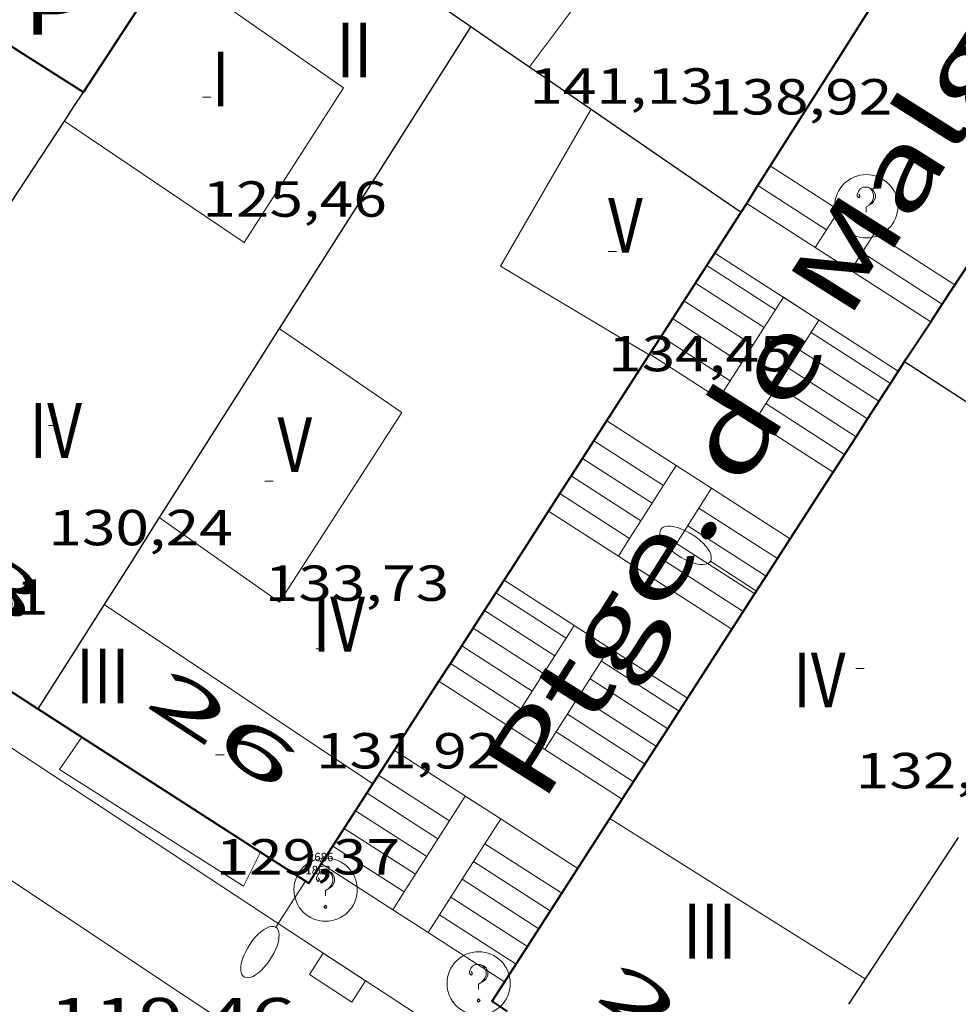
# Model space of a CAD drawing. Units: inches. Extents: x 452000 to 453010, y 4599499 to 4600002.
# Drawn here: x 452379 to 452401, y 4599846 to 4599870 of the extents above; entities that cross this region are included whole.
import ezdxf
from ezdxf.enums import TextEntityAlignment as Align

# ---------------------------------------------------------------- set-up
doc = ezdxf.new("R2010")
doc.units = ezdxf.units.IN
doc.header["$MEASUREMENT"] = 0
doc.linetypes.add('DGN Style 1', pattern=[6.297362140000001, 0.01047814, -6.286884000000001])
for name, color, linetype, lineweight in [('BARANA', 7, 'Continuous', 0), ('COTA ALTIMETRICA', 7, 'Continuous', 0), ('COTA EDIFICI', 7, 'Continuous', 0), ('EIX VIA URBANA PAVIMENTADA', 7, 'Continuous', 0), ('EMBORNAL', 7, 'Continuous', 0), ('ESCALES', 7, 'Continuous', 0), ('FACANA EXTERIOR', 7, 'Continuous', 0), ('FACANA INTERIOR', 7, 'Continuous', 0), ('FANAL', 7, 'Continuous', 0), ('LINIA DE VOLADA', 7, 'Continuous', 0), ('LINIA VOLUMETRICA', 7, 'Continuous', 0), ('MITGERES', 7, 'Continuous', 0), ('PATI INTERIOR', 7, 'Continuous', 0), ('REGISTRE SENSE IDENTIFICAR', 7, 'Continuous', 0), ('TEXT DE CARRER', 7, 'Continuous', 0), ('TEXT DE NUMERO DE PLANTES', 7, 'Continuous', 0), ('TEXT DE NUMERO DE POLICIA', 7, 'Continuous', 0), ('VORERA', 7, 'Continuous', 0)]:
    doc.layers.add(name, color=color, linetype=linetype, lineweight=lineweight)
for name, color, linetype in [('Identificador', 7, 'Continuous'), ('PLAQUES_CARRER', 7, 'Continuous'), ('Punt', 7, 'Continuous')]:
    doc.layers.add(name, color=color, linetype=linetype)
doc.styles.get("Standard").update_dxf_attribs({"font": 'txt.shx'})
doc.styles.add('Style-Arial', font='ARIAL.TTF')
doc.linetypes.add('barana', pattern='A,3.4,-0.6,[8,dgnlstyle-mataro.shx,S=0.00644,R=0,X=0,Y=0],-0.6,3.4', length=8)

# ---------------------------------------------------------------- blocks, each defined once
blk = doc.blocks.new('BLOC_PLAQUES')
at = {"layer": 'Punt', "color": 2}
blk.add_point((0, 0), dxfattribs=at)
at = {"layer": 'Identificador', "color": 2}
blk.add_attdef('IDENTIFICADOR', text='', height=0.2, dxfattribs=at).set_placement((0, 0), align=Align.CENTER)
blk = doc.blocks.new('COTA')
at = {"color": 0, "linetype": 'ByBlock', "lineweight": -2}
blk.add_line((0, 0), (0.2, 0), dxfattribs=at)
blk = doc.blocks.new('RDESCC')
at = {"color": 0, "linetype": 'ByBlock', "lineweight": -2, "flags": 128}
for points in [[(-0.24, 0.374), (-0.194, 0.316), (-0.24, 0.26), (-0.288, 0.316), (-0.288, 0.374), (-0.24, 0.486), (-0.194, 0.544), (-0.1, 0.6), (0.042, 0.6), (0.184, 0.544), (0.232, 0.486), (0.286, 0.374), (0.286, 0.26), (0.232, 0.146), (0.184, 0.09), (-0.004, -0.024), (-0.004, -0.194)], [(0.042, 0.6), (0.138, 0.544), (0.184, 0.486), (0.232, 0.374), (0.232, 0.26), (0.184, 0.146), (0.09, 0.034)], [(-0.004, -0.486), (-0.052, -0.544), (-0.004, -0.6), (0.042, -0.544), (-0.004, -0.486)]]:
    blk.add_lwpolyline(points, dxfattribs=at)
at = {"color": 0, "linetype": 'ByBlock', "lineweight": -2}
blk.add_circle((-0.001613611161708832, -0.001560736298561096), 1, dxfattribs=at)
blk = doc.blocks.new('EMBORN')
at = {"color": 0, "linetype": 'ByBlock', "lineweight": -2, "flags": 128}
blk.add_lwpolyline([(0, 0), (1.2, 0), (1.2, 0.6), (0, 0.6)], close=True, dxfattribs=at)
blk = doc.blocks.new('FANALP')
at = {"color": 0, "linetype": 'ByBlock', "lineweight": -2, "flags": 128}
for points in [[(2.7, 0), (2.692, 0.046), (2.668, 0.09), (2.63, 0.132), (2.576, 0.17), (2.51, 0.206), (2.432, 0.236), (2.344, 0.262), (2.248, 0.28), (2.146, 0.294), (2.04, 0.3), (1.936, 0.298), (1.83, 0.292), (1.73, 0.278), (1.636, 0.256), (1.55, 0.23), (1.474, 0.198), (1.41, 0.162), (1.36, 0.122), (1.326, 0.08), (1.304, 0.036), (1.3, -0.01), (1.312, -0.056), (1.34, -0.1), (1.382, -0.14), (1.438, -0.18), (1.508, -0.214), (1.588, -0.242), (1.678, -0.266), (1.776, -0.284), (1.878, -0.296), (1.982, -0.3), (2.088, -0.298), (2.192, -0.288), (2.292, -0.272), (2.384, -0.252), (2.468, -0.224), (2.54, -0.19), (2.602, -0.154), (2.648, -0.112), (2.68, -0.07), (2.698, -0.024), (2.7, 0)], [(1.3, 0), (0, 0)]]:
    blk.add_lwpolyline(points, dxfattribs=at)

msp = doc.modelspace()

# ---------------------------------------------------------------- linework, layer by layer
at = {"layer": 'BARANA', "color": 7, "linetype": 'barana', "lineweight": 0}
for points, elevation in [([(452394.6906366907, 4599858.926447948), (452393.8535086546, 4599857.614643893)], 122.054172894246), ([(452394.690689311, 4599858.926530406), (452394.6906366907, 4599858.926447948)], 122.0541892324109), ([(452395.5316865068, 4599858.38552318), (452394.690689311, 4599858.926530406)], 122.0531892306204), ([(452395.2309917365, 4599857.914325704), (452395.5313393807, 4599858.384979224)], 121.9598259286942), ([(452395.5313393807, 4599858.384979224), (452395.5316865068, 4599858.38552318)], 122.0530814499033), ([(452394.6957016449, 4599857.075510514), (452395.2309917365, 4599857.914325704)], 121.7936226723733), ([(452393.8535086546, 4599857.614643893), (452393.5862353565, 4599857.195818838)], 121.7942513904077), ([(452393.5862353565, 4599857.195818838), (452393.3187715615, 4599856.776695268)], 121.7112651868785), ([(452394.4276848549, 4599856.655520385), (452394.6957016449, 4599857.075510514)], 121.7104056206689), ([(452393.3187715615, 4599856.776695268), (452393.3186708689, 4599856.776537483)], 121.6282198356331), ([(452393.3186708689, 4599856.776537483), (452393.6401875677, 4599856.569708189)], 121.6281885715434), ([(452393.6401875677, 4599856.569708189), (452394.1596680667, 4599856.235530258)], 121.6278062668664), ([(452394.1596680667, 4599856.235530258), (452394.4276848549, 4599856.655520385)], 121.627188570099), ([(452389.6896220721, 4599851.086556197), (452388.237281786, 4599848.809770305)], 120.4991868217476), ([(452390.5306192617, 4599850.544548973), (452389.6896220721, 4599851.086556197)], 120.4981868199563), ([(452389.6158055999, 4599849.110425814), (452390.5306192617, 4599850.544548973)], 120.2138059435129), ([(452389.0787310748, 4599848.268471823), (452389.6158055999, 4599849.110425814)], 120.0468498406237), ([(452388.237281786, 4599848.809770305), (452387.9685989335, 4599848.388565072)], 120.0477093020798), ([(452387.9685989306, 4599848.388565069), (452388.4757332149, 4599848.061726355)], 119.9641859921394), ([(452388.8096510776, 4599847.846644), (452389.0787310748, 4599848.268471823)], 119.9632030735687), ([(452388.4757332149, 4599848.061726355), (452388.8095961239, 4599847.846557851)], 119.9635829757693), ([(452388.8095961239, 4599847.846557851), (452388.8096510776, 4599847.846644)], 119.9631859905785)]:
    msp.add_lwpolyline(points, dxfattribs=dict(at, elevation=elevation))
for points in [[(452397.9887336578, 4599864.097513395, 123.080190823232), (452398.5527412471, 4599864.982510488, 123.2551910943678)], [(452398.5527412471, 4599864.982510488, 123.255191094552), (452398.6335615919, 4599864.930519364, 123.254998893032)], [(452398.6335615919, 4599864.930519364, 123.254998893032), (452399.3937384462, 4599864.441503269, 123.2531910914512)], [(452399.3934468432, 4599864.441046517, 123.2531002569105), (452398.828730857, 4599863.556506184, 123.0771908187661)], [(452399.393738447, 4599864.441503269, 123.2531910914512), (452399.3934468432, 4599864.441046517, 123.2531002569105)], [(452398.828730857, 4599863.556506184, 123.0771908185808), (452397.9887336578, 4599864.097513395, 123.080190823232)], [(452396.5086045715, 4599861.778591266, 122.6201104188226), (452397.2347235355, 4599862.917517288, 122.8461904604384)], [(452397.2347235355, 4599862.917517288, 122.8461904604384), (452398.0757207269, 4599862.375510066, 122.8441904573376)], [(452398.0757207299, 4599862.375510069, 122.8441904573376), (452397.6189512279, 4599861.659359952, 122.7022715963355)], [(452396.2395723775, 4599861.356611148, 122.5363461699436), (452396.5086045715, 4599861.778591266, 122.6201104188226)], [(452397.6189512279, 4599861.659359952, 122.7022715963355), (452397.3498396574, 4599861.237430986, 122.6186582910562)], [(452395.9705401744, 4599860.934631015, 122.452581918237), (452396.2395723775, 4599861.356611148, 122.5363461699436)], [(452397.3498396574, 4599861.237430986, 122.6186582910562), (452396.5437001265, 4599859.973517966, 122.3681897193472)], [(452395.7027029275, 4599860.514525185, 122.3691897208976), (452395.9705401744, 4599860.934631015, 122.452581918237)], [(452396.5437001294, 4599859.973517967, 122.3681897193472), (452395.7027029275, 4599860.514525185, 122.3691897208976)], [(452392.2706567709, 4599855.132542886, 121.3021880666208), (452392.0785807226, 4599854.831591186, 121.2424234315032)], [(452392.8281355715, 4599854.773920931, 121.3008623079479), (452392.2706567705, 4599855.132542881, 121.3021880666208)], [(452392.0785807226, 4599854.831591186, 121.2424234315032), (452391.542500363, 4599853.991641102, 121.0756215453264)], [(452391.5790396936, 4599852.189180491, 120.8243134915653), (452393.1115462109, 4599854.591366752, 121.3001546046269)], [(452393.1116539696, 4599854.591535662, 121.30018806352), (452392.8281355715, 4599854.773920931, 121.3008623079479)], [(452393.1115462109, 4599854.591366752, 121.3001546046269), (452393.1116539696, 4599854.591535662, 121.30018806352)], [(452391.542500363, 4599853.991641102, 121.0756215453264), (452391.2744601151, 4599853.571665953, 120.9922205810178)], [(452391.2744601151, 4599853.571665953, 120.9922205810178), (452390.7378225392, 4599852.730842802, 120.8252453165025)], [(452390.7378225392, 4599852.730842802, 120.8252453165025), (452390.7376361692, 4599852.730550794, 120.8251873280048)], [(452390.7376361685, 4599852.730550789, 120.82518732708), (452391.5786333614, 4599852.188543572, 120.8241873255296)], [(452391.5786333614, 4599852.188543572, 120.8241873262675), (452391.5790396936, 4599852.189180491, 120.8243134915653)]]:
    msp.add_polyline3d(points, dxfattribs=at)
at = {"layer": 'EIX VIA URBANA PAVIMENTADA', "color": 1, "linetype": 'Continuous', "lineweight": 20}
msp.add_polyline3d([(452261.9785510174, 4599867.818551144, 119.0371845549648), (452290.8576265809, 4599871.876338316, 118.9091843565136), (452333.4147285856, 4599876.624022773, 119.3091849766736), (452345.3037029572, 4599870.816923562, 119.7011855844304), (452354.1926768204, 4599865.555847961, 119.765185683656), (452385.9355656711, 4599844.420574342, 119.7491856588496), (452412.8644714979, 4599826.506342242, 119.4691852247376), (452445.2743613676, 4599805.369063561, 119.3411850262864), (452461.0053109737, 4599795.51292892, 118.6741839921696)], dxfattribs=at)
at = {"layer": 'ESCALES', "color": 1, "linetype": 'Continuous', "lineweight": 0, "flags": 128}
for points, elevation in [([(452398.5527412471, 4599864.982510488), (452397.9887336582, 4599864.097513394)], 123.255191094242), ([(452399.3934468438, 4599864.441046517), (452398.828730857, 4599863.556506184)], 123.2531002566219), ([(452397.3498396584, 4599861.237430986), (452396.5437001294, 4599859.973517967)], 122.618658290206), ([(452395.9705401734, 4599860.934631016), (452395.7027029287, 4599860.51452519)], 122.4525819176448), ([(452393.3187715603, 4599856.776695269), (452393.3186708689, 4599856.776537483)], 121.6282198363503), ([(452394.4276848552, 4599856.655520385), (452394.1596680687, 4599856.235530262)], 121.7104056210193), ([(452390.7378225377, 4599852.730842803), (452390.7376361692, 4599852.730550794)], 120.8252453158059), ([(452391.579039693, 4599852.189180492), (452391.5786333614, 4599852.188543572)], 120.824313490806), ([(452388.2372817852, 4599848.809770305), (452387.9685989306, 4599848.388565069)], 120.0477093024546), ([(452388.8096510777, 4599847.846644), (452388.8095961231, 4599847.846557849)], 119.9632030736766)]:
    msp.add_lwpolyline(points, dxfattribs=dict(at, elevation=elevation))
at = {"layer": 'ESCALES', "color": 1, "linetype": 'Continuous', "lineweight": 0}
for points, elevation in [([(452399.393738447, 4599864.441503269), (452399.3934468438, 4599864.441046517)], 123.2531910912367), ([(452397.2347235376, 4599862.917517291), (452396.5086045709, 4599861.778591267)], 122.8461904606083), ([(452398.0757207299, 4599862.375510069), (452397.6189512289, 4599861.659359951)], 122.8441904571373), ([(452396.5086045709, 4599861.778591267), (452396.2395723767, 4599861.356611148)], 122.6201104182507), ([(452397.6189512289, 4599861.659359951), (452397.3498396584, 4599861.237430986)], 122.7022715954791), ([(452396.2395723767, 4599861.356611148), (452395.9705401734, 4599860.934631016)], 122.5363461693615), ([(452394.6906366896, 4599858.926447949), (452393.8535086534, 4599857.614643894)], 122.0541728949032), ([(452394.69068931, 4599858.926530407), (452394.6906366896, 4599858.926447949)], 122.0541892331094), ([(452395.5313393808, 4599858.384979224), (452395.2309917367, 4599857.914325703)], 122.0530814502225), ([(452395.5316865068, 4599858.38552318), (452395.5313393808, 4599858.384979224)], 122.0531892300351), ([(452395.2309917367, 4599857.914325703), (452394.695701645, 4599857.075510514)], 121.959825929022), ([(452393.8535086534, 4599857.614643894), (452393.5862353552, 4599857.195818839)], 121.7942513911015), ([(452393.5862353552, 4599857.195818839), (452393.3187715603, 4599856.776695269)], 121.711265187584), ([(452394.695701645, 4599857.075510514), (452394.4276848552, 4599856.655520385)], 121.7936226727162), ([(452392.2706567709, 4599855.132542886), (452392.0785807208, 4599854.831591188)], 121.3021880664164), ([(452392.0785807208, 4599854.831591188), (452391.5425003613, 4599853.991641103)], 121.2424234306362), ([(452393.1115462113, 4599854.591366752), (452391.579039693, 4599852.189180492)], 121.3001546039927), ([(452393.1116539712, 4599854.591535664), (452393.1115462113, 4599854.591366752)], 121.3001880632946), ([(452391.5425003613, 4599853.991641103), (452391.2744601134, 4599853.571665954)], 121.0756215445276), ([(452391.2744601134, 4599853.571665954), (452390.7378225377, 4599852.730842803)], 120.992220580253), ([(452389.6896220699, 4599851.086556195), (452388.2372817852, 4599848.809770305)], 120.4991868213983), ([(452390.5306192617, 4599850.544548973), (452389.6158055997, 4599849.110425814)], 120.4981868194882), ([(452389.6158055997, 4599849.110425814), (452389.0787310748, 4599848.268471822)], 120.2138059435611), ([(452389.0787310748, 4599848.268471822), (452388.8096510777, 4599847.846644)], 120.0468498407118)]:
    msp.add_lwpolyline(points, dxfattribs=dict(at, elevation=elevation))
at = {"layer": 'FACANA EXTERIOR', "color": 1, "linetype": 'Continuous', "lineweight": 40, "flags": 128}
for points, elevation in [([(452396.6289585816, 4599865.567386891), (452398.2037640668, 4599868.061517911), (452400.179790857, 4599871.188507765)], 139.7767113666436), ([(452394.3338684778, 4599861.98943701), (452396.2167371099, 4599864.914528109), (452396.228737273, 4599864.933528048)], 138.0533570388059), ([(452392.7398515335, 4599859.513442593), (452394.0507082193, 4599861.549539325)], 136.4933903514262), ([(452399.7686047289, 4599860.870563849), (452400.1057164242, 4599861.393493141)], 132.9255926816391), ([(452387.0887433651, 4599850.737493028), (452387.4996208691, 4599851.375573263)], 130.9642571424732), ([(452391.9764406095, 4599848.780643201), (452393.1186233355, 4599850.552529349)], 130.7165544808223)]:
    msp.add_lwpolyline(points, dxfattribs=dict(at, elevation=elevation))
at = {"layer": 'FACANA EXTERIOR', "color": 1, "linetype": 'Continuous', "lineweight": 40}
for points, elevation in [([(452396.3618984163, 4599865.144424786), (452396.6289585816, 4599865.567386891)], 139.8537860324156), ([(452396.2287372713, 4599864.933528046), (452396.3618984163, 4599865.144424786)], 139.8922168883728), ([(452400.9986952589, 4599862.752509647), (452402.3577860808, 4599864.819455448), (452402.4777848984, 4599865.005450517)], 135.8478327868942), ([(452400.7245596591, 4599862.335596062), (452400.9986952589, 4599862.752509647)], 134.9441162096928), ([(452400.1057565934, 4599861.393467223), (452400.1445964188, 4599861.453570693), (452400.7245596591, 4599862.335596062)], 133.0212060066333), ([(452394.0507082196, 4599861.549539326), (452394.3338684778, 4599861.98943701)], 137.7762136078891), ([(452399.2264913766, 4599860.029634995), (452399.7686047289, 4599860.870563849)], 132.7718353808921), ([(452398.9556625145, 4599859.609523955), (452399.2264913766, 4599860.029634995)], 132.6950213444507), ([(452392.4707719318, 4599859.095492939), (452392.7398515335, 4599859.513442593)], 136.2300651728322), ([(452398.4135491612, 4599858.768595099), (452398.9556625145, 4599859.609523955)], 132.5412640434033), ([(452391.9330678466, 4599858.260300547), (452392.4707719318, 4599859.095492939)], 135.7038602009994), ([(452397.3931963528, 4599857.185818889), (452398.4135491612, 4599858.768595099)], 132.2518657229487), ([(452391.6639882304, 4599857.842350871), (452391.9330678466, 4599858.260300547)], 135.4405350082745), ([(452390.608807518, 4599856.203463631), (452390.7756645442, 4599856.462556288), (452391.6639882304, 4599857.842350871)], 134.4079697898595), ([(452396.8205782977, 4599856.297570992), (452397.3931963528, 4599857.185818889)], 132.0894565032476), ([(452390.1457787103, 4599855.484480638), (452390.608807518, 4599856.203463631)], 133.9549814369399), ([(452394.491257985, 4599852.682769381), (452396.611669882, 4599855.973511248), (452396.8205782977, 4599856.297570992)], 131.429236173694), ([(452389.8758926269, 4599855.065406272), (452390.1457787103, 4599855.484480638)], 133.6909476439085), ([(452389.3356653575, 4599854.226550865), (452389.8758926269, 4599855.065406272)], 133.1624348236946), ([(452389.0657793185, 4599853.807476568), (452389.3356653575, 4599854.226550865)], 132.8984010740037), ([(452387.6296840219, 4599851.577533037), (452389.0657793185, 4599853.807476568)], 131.4934464960182), ([(452379.5576220769, 4599853.157636286), (452380.600410527, 4599852.485324451)], 130.4732022862881), ([(452380.600410527, 4599852.485324451), (452384.8345450807, 4599849.755471841)], 130.3769269357786), ([(452393.4125013109, 4599851.008608924), (452394.491257985, 4599852.682769381)], 131.123494252152), ([(452387.4996208671, 4599851.375573257), (452387.6296840219, 4599851.577533037)], 131.3662036694586), ([(452393.1186233352, 4599850.552529348), (452393.4125013109, 4599851.008608924)], 131.0402031642152), ([(452384.8345450807, 4599849.755471841), (452385.9806006148, 4599849.016581129), (452387.0887433651, 4599850.737493028)], 129.9860108413166), ([(452391.4343546188, 4599847.939696619), (452391.9764406095, 4599848.780643201)], 130.562949095782), ([(452391.1635394425, 4599847.519576749), (452391.4343546188, 4599847.939696619)], 130.4862109580408), ([(452390.6894193444, 4599845.97327001), (452390.3235861034, 4599846.216543834), (452391.1635394425, 4599847.519576749)], 130.2871376846541)]:
    msp.add_lwpolyline(points, dxfattribs=dict(at, elevation=elevation))
at = {"layer": 'FACANA EXTERIOR', "color": 1, "linetype": 'Continuous', "lineweight": 40, "extrusion": (0.09180599756156901, -6.934652649973162e-07, 0.9957769121702131), "elevation": 41657.88892805968, "flags": 128}
msp.add_lwpolyline([(4599859.399601259, -450418.141499849), (4599857.986598995, -450420.3417952387), (4599856.574596731, -450422.5420906283)], dxfattribs=at)
at = {"layer": 'FACANA INTERIOR', "color": 204, "linetype": 'Continuous', "lineweight": 40, "extrusion": (0.836891957528254, -0.5473681132697876, -2.808317436030545e-14), "elevation": -2139227.23562376, "flags": 128}
msp.add_lwpolyline([(4097211.089182089, 130.6272024640247), (4097212.287660062, 130.4562021989063), (4097213.486138036, 130.2842019322375)], dxfattribs=at)
at = {"layer": 'FACANA INTERIOR', "color": 204, "linetype": 'Continuous', "lineweight": 40, "extrusion": (-0.02528380154802276, 0.02528418282275953, 0.9993605152687721), "elevation": 104995.0864308116, "flags": 128}
msp.add_lwpolyline([(-3572456.274110922, -2930866.461150545), (-3572456.638978509, -2930864.811119789), (-3572457.005260311, -2930863.16108903)], dxfattribs=at)
at = {"layer": 'LINIA DE VOLADA', "color": 7, "linetype": 'Continuous', "lineweight": 0, "elevation": 129.3202996088376}
for points in [[(452380.600410527, 4599852.485324451), (452380.0686121627, 4599851.712629986), (452384.4285968901, 4599848.945593327), (452384.8345450807, 4599849.755471841)], [(452380.6006188528, 4599852.485627145), (452380.600410527, 4599852.485324451)]]:
    msp.add_lwpolyline(points, dxfattribs=at)
at = {"layer": 'LINIA DE VOLADA', "color": 7, "linetype": 'Continuous', "lineweight": 0, "elevation": 129.3042995258179, "flags": 128}
msp.add_lwpolyline([(452384.8345450807, 4599849.755471841), (452384.8346047032, 4599849.755590789)], dxfattribs=at)
at = {"layer": 'LINIA VOLUMETRICA', "color": 1, "linetype": 'Continuous', "lineweight": 20, "extrusion": (0.03253687827065281, -0.03068731358542283, 0.9989993194879117), "elevation": -126297.1408015706, "flags": 128}
msp.add_lwpolyline([(3656718.97126786, 2824170.336029126), (3656719.225703578, 2824167.787136855), (3656716.315516387, 2824167.451756294)], dxfattribs=at)
at = {"layer": 'LINIA VOLUMETRICA', "color": 1, "linetype": 'Continuous', "lineweight": 20, "extrusion": (-0.004221317940810643, -0.003740413497275736, 0.9999840947643679), "elevation": -18980.81727546558, "flags": 128}
msp.add_lwpolyline([(452389.2138249049, 4599828.557961112), (452387.0597154559, 4599824.839945679), (452390.5867030463, 4599822.730900895)], dxfattribs=at)
at = {"layer": 'LINIA VOLUMETRICA', "color": 1, "linetype": 'Continuous', "lineweight": 20, "extrusion": (-0.0126926815501802, 0.01577285036024532, 0.9997950355080681), "elevation": 66943.59492966019, "flags": 128}
msp.add_lwpolyline([(-3236240.483591673, -3299331.232679636), (-3236241.633611059, -3299327.577570618), (-3236242.783630446, -3299323.922461598)], dxfattribs=at)
at = {"layer": 'LINIA VOLUMETRICA', "color": 1, "linetype": 'Continuous', "lineweight": 20, "extrusion": (-0.4673327709089573, -0.7504702034656784, 0.467327032114278), "elevation": -3663407.02666059, "flags": 128}
msp.add_lwpolyline([(-2047481.864450051, 1936626.471217113), (-2047485.439065156, 1936626.505150573), (-2047489.012831389, 1936626.540215148)], dxfattribs=at)
at = {"layer": 'LINIA VOLUMETRICA', "color": 1, "linetype": 'Continuous', "lineweight": 20}
for points in [[(452380.1857288192, 4599867.097653127, 130.940203009376), (452384.4467135884, 4599864.219616335, 130.8932029365072), (452386.7997450751, 4599867.88860417, 130.4132021923152), (452382.6147607728, 4599870.812640457, 130.3672021209968)], [(452382.4336609209, 4599857.689621485, 133.8182074714273), (452385.286650131, 4599855.684596729, 133.885207575304), (452388.1826887573, 4599860.18358173, 133.9012076001104), (452385.2796993633, 4599862.174606844, 133.9162076233664)]]:
    msp.add_polyline3d(points, dxfattribs=at)
at = {"layer": 'MITGERES', "color": 1, "linetype": 'Continuous', "lineweight": 30, "extrusion": (0.5667056419655866, 0.8239203331417241, 5.404456920413663e-08), "elevation": 4046297.743097537, "flags": 128}
msp.add_lwpolyline([(2234039.726024447, 140.9485384469197), (2234039.228405347, 140.8835383461438), (2234038.730786248, 140.8175382438174)], dxfattribs=at)
at = {"layer": 'MITGERES', "color": 1, "linetype": 'Continuous', "lineweight": 30, "extrusion": (0.07670230409313294, -0.07670345334203058, 0.9940992590240734), "elevation": -317994.7233232312, "flags": 128}
msp.add_lwpolyline([(3572464.743316811, 2915446.708081291), (3572460.603200101, 2915445.77698331), (3572456.464497604, 2915444.845885327)], dxfattribs=at)
at = {"layer": 'MITGERES', "color": 1, "linetype": 'Continuous', "lineweight": 30, "extrusion": (0.1618955254197686, 0.005914397494960052, 0.9867901796994784), "elevation": 100584.5172171053, "flags": 128}
msp.add_lwpolyline([(4580287.140260731, -611806.3124365618), (4580286.638236371, -611806.9976079118), (4580286.136212011, -611807.682779262)], dxfattribs=at)
at = {"layer": 'MITGERES', "color": 1, "linetype": 'Continuous', "lineweight": 30, "extrusion": (-0.5069967171765165, -0.8077661230706855, 0.3007793530008159), "elevation": -3944936.356570083, "flags": 128}
msp.add_lwpolyline([(-2062183.862357375, 1244315.810327838), (-2062182.973581547, 1244315.6865982), (-2062182.086184318, 1244315.563917118)], dxfattribs=at)
at = {"layer": 'MITGERES', "color": 1, "linetype": 'Continuous', "lineweight": 30, "extrusion": (0.5619288280401501, -0.2320452388258203, 0.7939716615570681), "elevation": -813067.9844549113, "flags": 128}
msp.add_lwpolyline([(4424293.93526422, 1062058.751974027), (4424294.338718052, 1062058.656572045), (4424294.741629261, 1062058.559525201)], dxfattribs=at)
at = {"layer": 'MITGERES', "color": 1, "linetype": 'Continuous', "lineweight": 30, "extrusion": (0.0939210702840549, -0.09392251051271944, 0.9911394425486687), "elevation": -389402.5539412623, "flags": 128}
msp.add_lwpolyline([(3572464.859048064, 2906767.881758891), (3572465.251493104, 2906765.743611434), (3572465.642523928, 2906763.605463978)], dxfattribs=at)
at = {"layer": 'MITGERES', "color": 1, "linetype": 'Continuous', "lineweight": 30, "extrusion": (-0.8142653238681296, 0.5590668452341601, 0.1562569835426689), "elevation": 2203296.118032075, "flags": 128}
msp.add_lwpolyline([(-4048140.924769306, -348428.4871749171), (-4048146.413181885, -348429.2829511047), (-4048148.735214423, -348429.6190804865)], dxfattribs=at)
at = {"layer": 'MITGERES', "color": 1, "linetype": 'Continuous', "lineweight": 30, "extrusion": (-0.1772632522883935, 0.08494028944033596, 0.9804911456091449), "elevation": 310652.1341879633, "flags": 128}
msp.add_lwpolyline([(-4343702.305462162, -1548912.527303799), (-4343701.215390352, -1548912.659576946), (-4343697.030995081, -1548913.168319818)], dxfattribs=at)
at = {"layer": 'MITGERES', "color": 1, "linetype": 'Continuous', "lineweight": 30, "elevation": 132.920206079168, "flags": 128}
msp.add_lwpolyline([(452400.1057164232, 4599861.393493139), (452402.4227086342, 4599859.893473234), (452404.7397008375, 4599858.392453328)], dxfattribs=at)
at = {"layer": 'MITGERES', "color": 1, "linetype": 'Continuous', "lineweight": 30, "extrusion": (-0.03123377729476575, -0.008300444305016077, 0.9994776404603759), "elevation": -52178.29162688988, "flags": 128}
msp.add_lwpolyline([(-4329364.995412648, 1617781.447206044), (-4329364.166975125, 1617780.549868931), (-4329363.338537601, 1617779.652531818)], dxfattribs=at)
at = {"layer": 'MITGERES', "color": 1, "linetype": 'Continuous', "lineweight": 30, "extrusion": (-0.844248027034469, 0.5359526740752457, 1.765745478129123e-14), "elevation": 2083383.051195464, "flags": 128}
msp.add_lwpolyline([(-4125873.912258185, 132.1942049167904), (-4125872.449422707, 132.1602048640767), (-4125870.98658723, 132.1252048098128)], dxfattribs=at)
at = {"layer": 'MITGERES', "color": 1, "linetype": 'Continuous', "lineweight": 30, "extrusion": (-0.4434765765570093, 0.3055110486311771, 0.8426099484396998), "elevation": 1204785.227199841, "flags": 128}
msp.add_lwpolyline([(-4044644.21948619, -1884843.14829389), (-4044643.917789137, -1884843.140866173), (-4044640.201220372, -1884843.048019717)], dxfattribs=at)
at = {"layer": 'MITGERES', "color": 1, "linetype": 'Continuous', "lineweight": 30, "extrusion": (-0.04842933190028775, 0.04843006682368835, 0.9976518072148945), "elevation": 200991.3323772667, "flags": 128}
msp.add_lwpolyline([(-3572455.095525685, -2925819.917807145), (-3572454.742678855, -2925819.844803605), (-3572454.391246241, -2925819.771800068)], dxfattribs=at)
at = {"layer": 'VORERA', "color": 1, "linetype": 'Continuous', "lineweight": 0}
for points, elevation in [([(452396.9227466872, 4599866.032524489), (452398.6335615919, 4599864.930519364)], 123.2691911162565), ([(452396.628742703, 4599865.567525994), (452396.6289585816, 4599865.567386891)], 123.070190807728), ([(452396.3617390799, 4599865.144527372), (452396.3618984163, 4599865.144424786)], 123.0941908449677), ([(452396.3618984163, 4599865.144424786), (452400.7245596591, 4599862.335596062)], 123.0941894937241), ([(452398.6335615919, 4599864.930519364), (452399.3934468432, 4599864.441046517)], 123.2547323540753), ([(452399.0977344667, 4599863.977504795), (452400.9986952589, 4599862.752509647)], 123.070190807728), ([(452394.874719209, 4599862.829535058), (452396.5086045709, 4599861.778591267)], 122.360189706944), ([(452394.6047156035, 4599862.409536455), (452396.2395723767, 4599861.356611148)], 122.360189706944), ([(452397.8877181971, 4599862.080511034), (452399.7686047289, 4599860.870563849)], 122.360189706944), ([(452394.3337119967, 4599861.989537859), (452394.3338684778, 4599861.98943701)], 122.360189706944), ([(452394.3338684778, 4599861.98943701), (452395.9705401734, 4599860.934631016)], 122.360189706944), ([(452397.6187145857, 4599861.659512423), (452397.6189512279, 4599861.659359952)], 122.360189706944), ([(452394.0637083917, 4599861.56953926), (452398.4135491612, 4599858.768595099)], 122.3831897426226), ([(452397.3497109667, 4599861.23751381), (452397.3498396574, 4599861.237430986)], 122.360189706944), ([(452397.3498396574, 4599861.237430986), (452399.2264913766, 4599860.029634995)], 122.360189706944), ([(452397.081707357, 4599860.816515191), (452398.9556625145, 4599859.609523955)], 122.360189706944), ([(452393.0446948006, 4599859.986544539), (452394.6906366896, 4599858.926447949)], 122.0681892542216), ([(452392.7396907386, 4599859.513546116), (452392.7398515335, 4599859.513442593)], 121.630188575152), ([(452392.47068715, 4599859.095547508), (452392.4707719318, 4599859.095492939)], 121.630188575152), ([(452394.6906366896, 4599858.926447949), (452395.5313393807, 4599858.384979224)], 122.0541860011778), ([(452392.2026835704, 4599858.678548895), (452393.8535086534, 4599857.614643894)], 121.630188575152), ([(452395.5313393807, 4599858.384979224), (452397.3931963528, 4599857.185818889)], 122.0470335174861), ([(452391.9326799803, 4599858.260550296), (452391.9330678466, 4599858.260300547)], 121.630188575152), ([(452391.9330678466, 4599858.260300547), (452393.5862353552, 4599857.195818839)], 121.630188575152), ([(452391.6636763917, 4599857.842551691), (452391.6639882304, 4599857.842350871)], 121.6431885953079), ([(452391.6639882304, 4599857.842350871), (452393.3187715603, 4599856.776695269)], 121.6431859416536), ([(452395.2306824682, 4599857.914524736), (452395.2309917365, 4599857.914325704)], 121.630188575152), ([(452394.9636788674, 4599857.494526111), (452396.8205782977, 4599856.297570992)], 121.630188575152), ([(452394.6956752727, 4599857.075527494), (452394.6957016449, 4599857.075510514)], 121.630188575152), ([(452393.3187715603, 4599856.776695269), (452393.6401875677, 4599856.569708189)], 121.6291042299751), ([(452394.4276716705, 4599856.655528876), (452394.4276848549, 4599856.655520385)], 121.630188575152), ([(452390.6086623206, 4599856.203557157), (452390.608807518, 4599856.203463631)], 121.3171880898935), ([(452390.608807518, 4599856.203463631), (452392.8281355715, 4599854.773920931)], 121.3171868540232), ([(452390.415659737, 4599855.902558151), (452392.0785807208, 4599854.831591188)], 120.820187319328), ([(452390.1456561468, 4599855.484559551), (452390.1457787103, 4599855.484480638)], 120.820187319328), ([(452389.875652549, 4599855.06556095), (452389.8758926269, 4599855.065406272)], 120.820187319328), ([(452389.8758926269, 4599855.065406272), (452391.5425003613, 4599853.991641103)], 120.820187319328), ([(452389.6056489436, 4599854.645562347), (452391.2744601134, 4599853.571665954)], 120.820187319328), ([(452392.8281355715, 4599854.773920931), (452393.1115462109, 4599854.591366752)], 121.298296690857), ([(452389.3356453459, 4599854.226563747), (452389.3356653575, 4599854.226550865)], 120.820187319328), ([(452392.650647769, 4599853.868538039), (452394.491257985, 4599852.682769381)], 120.820187319328), ([(452389.0656417485, 4599853.80756515), (452389.0657793185, 4599853.807476568)], 120.8391873487908), ([(452389.0657793185, 4599853.807476568), (452390.7378225377, 4599852.730842803)], 120.8391861778416), ([(452390.7378225377, 4599852.730842803), (452391.579039693, 4599852.189180492)], 120.8249543164806), ([(452391.579039693, 4599852.189180492), (452393.4125013109, 4599851.008608924)], 120.8177941630873), ([(452387.6296226016, 4599851.577572585), (452387.6296840219, 4599851.577533037)], 119.95018597048), ([(452387.0886153892, 4599850.737575387), (452387.0887433651, 4599850.737493028)], 119.95018597048), ([(452386.5486081785, 4599849.897578183), (452388.2372817852, 4599848.809770305)], 119.95018597048), ([(452390.1546142016, 4599849.954550911), (452391.9764406095, 4599848.780643201)], 119.95018597048), ([(452386.2776045719, 4599849.477579589), (452388.4757332149, 4599848.061726355)], 119.9781860138955), ([(452389.615606962, 4599849.110553691), (452389.6158055997, 4599849.110425814)], 119.95018597048), ([(452389.6158055997, 4599849.110425814), (452391.4343546188, 4599847.939696619)], 119.95018597048), ([(452389.3476033522, 4599848.689555071), (452391.1635394425, 4599847.519576749)], 119.95018597048), ([(452389.0785997409, 4599848.26855646), (452389.0787310748, 4599848.268471823)], 119.95018597048), ([(452388.4757332149, 4599848.061726355), (452388.8096510776, 4599847.846644)], 119.9594633718013)]:
    msp.add_lwpolyline(points, dxfattribs=dict(at, elevation=elevation))
at = {"layer": 'VORERA', "color": 1, "linetype": 'Continuous', "lineweight": 0, "flags": 128}
for points, elevation in [([(452396.6289585816, 4599865.567386891), (452398.2567372676, 4599864.518512014)], 123.070190807728), ([(452399.3934468432, 4599864.441046517), (452401.3007320778, 4599863.212486901)], 123.2483102682596), ([(452395.4157264212, 4599863.669532254), (452397.0447209875, 4599862.620518267)], 122.360189706944), ([(452395.1457228235, 4599863.250533654), (452396.7767173776, 4599862.199519649)], 122.360189706944), ([(452400.9986952589, 4599862.752509647), (452400.9987281192, 4599862.752488472)], 123.070190807728), ([(452400.7245596591, 4599862.335596062), (452400.7247245309, 4599862.335489912)], 123.0571921857885), ([(452396.5086045709, 4599861.778591267), (452396.5087137678, 4599861.778521029)], 122.360189706944), ([(452397.6189512279, 4599861.659359952), (452399.4967083164, 4599860.449496298)], 122.360189706944), ([(452396.2395723767, 4599861.356611148), (452396.2397101488, 4599861.356522417)], 122.360189706944), ([(452395.9705401734, 4599860.934631016), (452395.9707065298, 4599860.934523802)], 122.360189706944), ([(452399.7686047289, 4599860.870563849), (452399.7687119325, 4599860.870494886)], 122.360189706944), ([(452396.812703738, 4599860.394516577), (452398.6846974972, 4599859.189500504)], 122.360189706944), ([(452399.2264913766, 4599860.029634995), (452399.2267047111, 4599860.029497695)], 122.360189706944), ([(452392.7398515335, 4599859.513442593), (452394.3876852433, 4599858.452531966)], 121.630188575152), ([(452398.9556625145, 4599859.609523955), (452398.9557011042, 4599859.6094991)], 122.360189706944), ([(452392.4707719318, 4599859.095492939), (452394.1206816501, 4599858.033533342)], 121.630188575152), ([(452398.4135491612, 4599858.768595099), (452398.4136938832, 4599858.76850191)], 122.3461909162218), ([(452395.2309917365, 4599857.914325704), (452397.0906762696, 4599856.717508767)], 121.630188575152), ([(452393.8535086534, 4599857.614643894), (452393.853678057, 4599857.614534719)], 121.630188575152), ([(452393.5862353552, 4599857.195818839), (452393.5866744638, 4599857.195536095)], 121.630188575152), ([(452397.3931963528, 4599857.185818889), (452397.3936802904, 4599857.185507201)], 122.031193314082), ([(452394.6957016449, 4599857.075510514), (452396.5516690831, 4599855.88051156)], 121.630188575152), ([(452393.6401875677, 4599856.569708189), (452396.0116618876, 4599855.042514358)], 121.6263690757934), ([(452394.4276848549, 4599856.655520385), (452396.2816654854, 4599855.461512958)], 121.630188575152), ([(452396.8205782977, 4599856.297570992), (452396.8206726642, 4599856.297510164)], 121.630188575152), ([(452390.1457787103, 4599855.484480638), (452391.8106505943, 4599854.412545255)], 120.820187319328), ([(452392.0785807208, 4599854.831591188), (452392.078654189, 4599854.831543872)], 120.820187319328), ([(452393.1115462109, 4599854.591366752), (452394.955647815, 4599853.403519835)], 121.2958843961922), ([(452389.3356653575, 4599854.226550865), (452391.0056397784, 4599853.151549408)], 120.820187319328), ([(452392.9186513713, 4599854.288536657), (452394.7616452298, 4599853.102520834)], 120.820187319328), ([(452391.5425003613, 4599853.991641103), (452391.5426469844, 4599853.991546636)], 120.820187319328), ([(452391.2744601134, 4599853.571665954), (452391.2746433822, 4599853.571548019)], 120.820187319328), ([(452392.3826441668, 4599853.448539421), (452394.2216380342, 4599852.264523632)], 120.820187319328), ([(452392.1146405644, 4599853.028540803), (452393.9516344364, 4599851.845525032)], 120.820187319328), ([(452391.8466369621, 4599852.608542186), (452393.6816308387, 4599851.426526431)], 120.820187319328), ([(452394.491257985, 4599852.682769381), (452394.4916416244, 4599852.682522231)], 120.820187319328), ([(452387.6296840219, 4599851.577533037), (452389.3116169919, 4599850.494558144)], 119.95018597048), ([(452387.3596189961, 4599851.157573982), (452389.042613373, 4599850.07255953)], 119.95018597048), ([(452393.4125013109, 4599851.008608924), (452393.4126272502, 4599851.008527831)], 120.8021883633933), ([(452387.0887433651, 4599850.737493028), (452388.7746097707, 4599849.652560913)], 119.95018597048), ([(452386.8186117839, 4599850.317576785), (452388.5056061593, 4599849.231562301)], 119.95018597048), ([(452389.8856105826, 4599849.532552296), (452391.7056045117, 4599848.36053667)], 119.95018597048), ([(452388.2372817852, 4599848.809770305), (452388.2376025418, 4599848.809563681)], 119.95018597048), ([(452391.9764406095, 4599848.780643201), (452391.9766081186, 4599848.780535265)], 119.95018597048), ([(452389.0787310748, 4599848.268471823), (452390.8925936834, 4599847.099540884)], 119.95018597048), ([(452388.8096510776, 4599847.846644), (452390.6215900767, 4599846.679542293)], 119.9566192140445), ([(452391.4343546188, 4599847.939696619), (452391.4346008972, 4599847.939538073)], 119.95018597048), ([(452391.1635394425, 4599847.519576749), (452391.1635972903, 4599847.519539478)], 119.95018597048)]:
    msp.add_lwpolyline(points, dxfattribs=dict(at, elevation=elevation))
at = {"layer": 'VORERA', "color": 1, "linetype": 'Continuous', "lineweight": 0, "extrusion": (0.006010740972309447, -0.003870920922953672, 0.99997444315551), "elevation": -14963.61981116458, "flags": 128}
msp.add_lwpolyline([(452386.6957443547, 4599840.505742645), (452391.0468736391, 4599837.703684296)], dxfattribs=at)
at = {"layer": 'VORERA', "color": 1, "linetype": 'Continuous', "lineweight": 0, "extrusion": (0.006017951234553764, -0.003876760929081199, 0.9999743771655538), "elevation": -14989.56808065589, "flags": 128}
msp.add_lwpolyline([(452379.0933998341, 4599828.623773971), (452383.4385293187, 4599825.824715629)], dxfattribs=at)
at = {"layer": 'VORERA', "color": 1, "linetype": 'Continuous', "lineweight": 0}
msp.add_polyline3d([(452390.0467887805, 4599844.922155927, 119.6339199281744), (452386.1295891974, 4599847.481577615, 119.670185536368), (452376.6856217502, 4599853.701658915, 119.7021855859808), (452368.4726493372, 4599859.01572947, 119.710185598384)], dxfattribs=at)

# ---------------------------------------------------------------- block references
at = {"layer": 'COTA EDIFICI', "color": 7, "linetype": 'Continuous', "lineweight": 0, "xscale": 1.000001550400009, "yscale": 1.000001550399986, "zscale": 1.0000015504, "rotation": 359.9995652666707}
for p in [(452383.4577382168, 4599867.667629184, 125.4611945147344), (452393.076725314, 4599864.001550516, 134.445208443528), (452379.8036734145, 4599859.873644826, 130.2372019194448), (452384.9356713707, 4599858.555603843, 133.7332073396432), (452386.1476430817, 4599854.579588483, 131.9172045241168), (452398.9496593558, 4599854.108490617, 132.1092048217936), (452383.7686203031, 4599852.063602634, 129.365200567496)]:
    msp.add_blockref('COTA', p, dxfattribs=at)
at = {"layer": 'EMBORNAL', "color": 7, "linetype": 'Continuous', "lineweight": 0, "xscale": 1.000001550400006, "yscale": 1.000001550399986, "zscale": 1.0000015504, "rotation": 146.8403697185492}
msp.add_blockref('EMBORN', (452387.3275851137, 4599846.698567311, 119.665185528616), dxfattribs=at)
at = {"layer": 'FANAL', "color": 7, "linetype": 'Continuous', "lineweight": 0, "yscale": 1.000001550399986, "zscale": 1.0000015504}
for p, xscale, rotation in [((452396.5956696749, 4599855.949511332, 132.0262046931104), 1.000001550400002, 147.2039512118642), ((452385.9046008672, 4599849.065581779, 129.8872013768048), 1.00000155039999, 237.1906296835775)]:
    msp.add_blockref('FANALP', p, dxfattribs=dict(at, xscale=xscale, rotation=rotation))
at = {"layer": 'PLAQUES_CARRER', "xscale": 1.000001550400009, "yscale": 1.000001550399986, "zscale": 1.0000015504, "rotation": 359.9995652666707}
for p, values in [((452386.2603423722, 4599849.539586514), {'IDENTIFICADOR': '2686'}), ((452386.1976025696, 4599849.23007981, 119.9481859673792), {'IDENTIFICADOR': '1863'})]:
    msp.add_blockref('BLOC_PLAQUES', p, dxfattribs=at).add_auto_attribs(values)
at = {"layer": 'REGISTRE SENSE IDENTIFICAR', "color": 7, "linetype": 'Continuous', "lineweight": 0, "xscale": 0.7500011627999923, "yscale": 0.7500011628000038, "zscale": 0.7500011628000001, "rotation": 359.9995652666702}
for p in [(452399.1987429696, 4599865.077505734, 123.0671908030768), (452386.3776000831, 4599848.865577879, 119.9481859673792), (452390.0075888438, 4599846.64254689, 119.9411859565264)]:
    msp.add_blockref('RDESCC', p, dxfattribs=at)

# ---------------------------------------------------------------- texts
at = {"layer": 'COTA ALTIMETRICA', "color": 7, "linetype": 'Continuous', "lineweight": 0, "style": 'Style-Arial', "width": 1.333331428571429}
msp.add_text('119,46', height=1.05000162792, rotation=359.99956526667, dxfattribs=at).set_placement((452379.8275704357, 4599846.296623594, 119.460185210784), align=Align.TOP_LEFT)
at = {"layer": 'COTA EDIFICI', "color": 7, "linetype": 'Continuous', "lineweight": 0, "style": 'Style-Arial', "width": 1.25}
for s, p in [('141,13', (452391.2087554162, 4599868.350571433, 141.1252188002)), ('138,92', (452395.4427600228, 4599868.092538907, 138.9172153769168)), ('125,46', (452383.4577230418, 4599865.667626084, 125.4611945147344)), ('134,45', (452393.0767101389, 4599862.001547416, 134.445208443528)), ('130,24', (452379.8036582394, 4599857.873641726, 130.2372019194448)), ('133,73', (452384.9356561956, 4599856.555600743, 133.7332073396432)), ('132,61', (452375.4396389618, 4599856.22467228, 132.6052055907921)), ('131,92', (452386.1476279066, 4599852.579585383, 131.9172045241168)), ('132,11', (452398.9496441807, 4599852.108487517, 132.1092048217936)), ('129,37', (452383.768605128, 4599850.063599532, 129.365200567496))]:
    msp.add_text(s, height=0.8400013023360002, rotation=359.99956526667, dxfattribs=at).set_placement(p, align=Align.TOP_LEFT)
at = {"layer": 'PATI INTERIOR', "color": 7, "linetype": 'Continuous', "lineweight": 20, "style": 'Style-Arial', "width": 1.366665}
msp.add_text('P', height=1.20000186048, rotation=359.99956526667, dxfattribs=at).set_placement((452379.9306879299, 4599869.748659174, 125.5571946635728), align=Align.MIDDLE_CENTER)
at = {"layer": 'TEXT DE CARRER', "color": 7, "linetype": 'Continuous', "lineweight": 0, "style": 'Style-Arial', "width": 1.401139323360561}
msp.add_text('Ptge. de Malgrat', height=1.759994728691599, rotation=57.71645690672184, dxfattribs=at).set_placement((452397.5679042313, 4599862.110301862), align=Align.MIDDLE_CENTER)
at = {"layer": 'TEXT DE NUMERO DE PLANTES', "color": 7, "linetype": 'Continuous', "lineweight": 0, "style": 'Style-Arial', "width": 0.8076910650906692}
for s, p in [('II', (452387.0586753479, 4599868.781604591)), ('I', (452383.8882036795, 4599868.095627583)), ('V', (452393.4859934777, 4599864.622549375)), ('IV', (452379.9783971705, 4599859.75764432)), ('V', (452385.6469418692, 4599859.42260079)), ('IV', (452386.6893727026, 4599855.161586274)), ('III', (452381.0920149932, 4599853.934626843)), ('IV', (452398.0843803309, 4599853.838497763)), ('III', (452395.4869913682, 4599847.879508233))]:
    msp.add_text(s, height=1.300004015523101, rotation=359.99956526667, dxfattribs=at).set_placement(p, align=Align.MIDDLE_CENTER)
at = {"layer": 'TEXT DE NUMERO DE POLICIA', "color": 7, "linetype": 'DGN Style 1', "lineweight": 20, "style": 'Style-Arial', "width": 2.250002678580995}
for s, rotation, p in [('28', 326.8822208380774, (452377.9201126416, 4599856.614082225)), ('26', 326.8221597308756, (452383.9577531123, 4599852.671437676)), ('24', 326.8221597308756, (452394.6219313586, 4599845.697902286))]:
    msp.add_text(s, height=1.119997736441799, rotation=rotation, dxfattribs=at).set_placement(p, align=Align.MIDDLE_CENTER)

doc.saveas('drawing.dxf')
